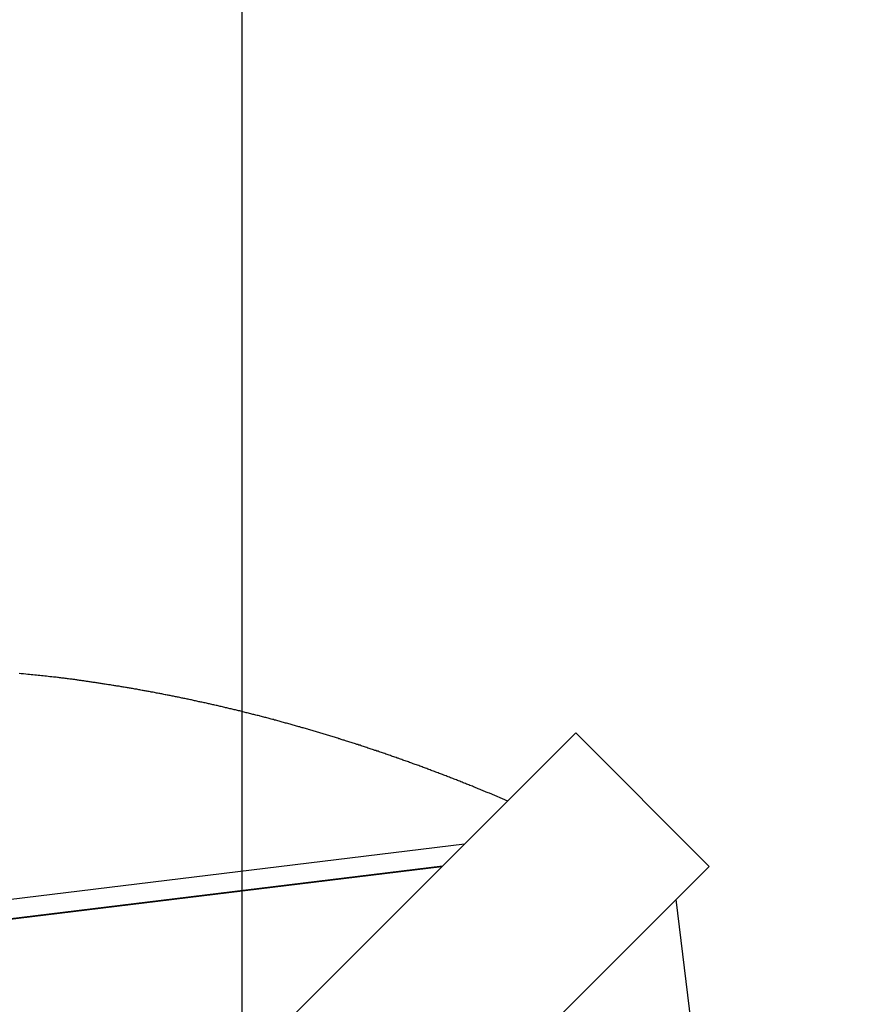
# Model space of a CAD drawing. Extents: x -73 to 73, y -70 to 70.
# Drawn here: x -34 to -32, y 41 to 43 of the extents above; entities that cross this region are included whole.
import ezdxf

# ---------------------------------------------------------------- set-up
doc = ezdxf.new("R2010")
doc.units = 0
doc.layers.get('0').update_dxf_attribs({"linetype": 'CONTINUOUS'})

msp = doc.modelspace()

# ---------------------------------------------------------------- linework, layer by layer
at = {"color": 0}
for points in [[(-33.3812, -59.7488), (-33.3812, 58.2612)], [(-33.3812, -59.7488), (-33.3812, 58.2612)], [(-33.3812, -59.7488), (-33.3812, 58.2612)], [(-33.3812, -59.7488), (-33.3812, 58.2612)], [(-33.3812, -59.7488), (-33.3812, 58.2612)], [(-33.3812, -59.7488), (-33.3812, 58.2612)], [(-33.3812, -59.7488), (-33.3812, 58.2612)], [(-33.3812, -59.7488), (-33.3812, 58.2612)], [(-33.3812, -59.7488), (-33.3812, 58.2612)], [(-33.3812, -59.7488), (-33.3812, 58.2612)], [(-33.3812, -59.7488), (-33.3812, 58.2612)], [(-33.3812, -59.7488), (-33.3812, 58.2612)], [(-33.3812, -59.7488), (-33.3812, 58.2612)], [(-33.3812, -59.7488), (-33.3812, 58.2612)], [(-33.3812, -59.7488), (-33.3812, 58.2612)], [(-33.3812, -59.7488), (-33.3812, 58.2612)], [(-33.3812, -59.7488), (-33.3812, 58.2612)], [(-33.3812, -59.7488), (-33.3812, 58.2612)], [(-33.3812, -59.7488), (-33.3812, 58.2612)], [(-33.3812, -59.7488), (-33.3812, 58.2612)], [(-33.3812, -59.7488), (-33.3812, 58.2612)], [(-32.8178, 41.7074), (-32.8567, 41.7238), (-32.8567, 41.7238), (-32.8591, 41.7247), (-32.8615, 41.7256), (-32.8639, 41.7265), (-32.8663, 41.7277), (-32.8687, 41.7286), (-32.8711, 41.7296), (-32.8735, 41.7305), (-32.8761, 41.7317), (-32.8785, 41.7326), (-32.8809, 41.7335), (-32.8833, 41.7344), (-32.8857, 41.7356), (-32.8881, 41.7365), (-32.8905, 41.7377), (-32.8929, 41.7386), (-32.8956, 41.7398), (-32.8956, 41.7398), (-32.898, 41.7407), (-32.9004, 41.7416), (-32.9028, 41.7425), (-32.9052, 41.7435), (-32.9076, 41.7444), (-32.91, 41.7453), (-32.9124, 41.7462), (-32.9148, 41.7474), (-32.9172, 41.7483), (-32.9196, 41.7492), (-32.922, 41.7501), (-32.9244, 41.7512), (-32.9268, 41.7521), (-32.9292, 41.753), (-32.9316, 41.7539), (-32.9343, 41.7551), (-32.9343, 41.7551), (-32.9367, 41.756), (-32.9391, 41.7569), (-32.9415, 41.7578), (-32.9439, 41.7587), (-32.9463, 41.7596), (-32.9487, 41.7605), (-32.9511, 41.7614), (-32.9535, 41.7625), (-32.9559, 41.7634), (-32.9583, 41.7643), (-32.9607, 41.7652), (-32.9631, 41.7661), (-32.9655, 41.767), (-32.9679, 41.7679), (-32.9703, 41.7688), (-32.973, 41.7699), (-32.973, 41.7699), (-32.9754, 41.7707), (-32.9778, 41.7716), (-32.9802, 41.7725), (-32.9826, 41.7734), (-32.985, 41.7743), (-32.9874, 41.7752), (-32.9898, 41.7761), (-32.9922, 41.777), (-32.9946, 41.7779), (-32.997, 41.7788), (-32.9994, 41.7797), (-33.0018, 41.7806), (-33.0042, 41.7815), (-33.0066, 41.7824), (-33.009, 41.7833), (-33.0115, 41.7842), (-33.0115, 41.7842), (-33.0139, 41.7848), (-33.0163, 41.7857), (-33.0187, 41.7866), (-33.0211, 41.7875), (-33.0235, 41.7884), (-33.0259, 41.7893), (-33.0283, 41.7902), (-33.0307, 41.7911), (-33.0331, 41.7917), (-33.0355, 41.7926), (-33.0379, 41.7935), (-33.0403, 41.7944), (-33.0427, 41.7953), (-33.0451, 41.7962), (-33.0475, 41.7971), (-33.05, 41.798), (-33.05, 41.798), (-33.0523, 41.7986), (-33.0547, 41.7995), (-33.0571, 41.8004), (-33.0595, 41.8013), (-33.0619, 41.8019), (-33.0643, 41.8028), (-33.0667, 41.8037), (-33.0691, 41.8046), (-33.0715, 41.8052), (-33.0739, 41.8061), (-33.0763, 41.807), (-33.0787, 41.8079), (-33.0811, 41.8086), (-33.0835, 41.8095), (-33.0859, 41.8104), (-33.0883, 41.8113), (-33.0883, 41.8113), (-33.0904, 41.8119), (-33.0928, 41.8128), (-33.0952, 41.8134), (-33.0976, 41.8143), (-33.1, 41.8149), (-33.1024, 41.8158), (-33.1048, 41.8167), (-33.1072, 41.8176), (-33.1096, 41.8182), (-33.112, 41.8191), (-33.1144, 41.8198), (-33.1168, 41.8207), (-33.1192, 41.8213), (-33.1216, 41.8222), (-33.124, 41.8231), (-33.1264, 41.824), (-33.1264, 41.824), (-33.1285, 41.8246), (-33.1309, 41.8255), (-33.1333, 41.8261), (-33.1357, 41.827), (-33.1381, 41.8276), (-33.1405, 41.8285), (-33.1429, 41.8291), (-33.1453, 41.83), (-33.1477, 41.8306), (-33.1501, 41.8315), (-33.1525, 41.8321), (-33.1549, 41.833), (-33.1573, 41.8336), (-33.1597, 41.8345), (-33.1621, 41.8353), (-33.1645, 41.8362), (-33.1645, 41.8362), (-33.1666, 41.8368), (-33.169, 41.8375), (-33.1714, 41.8381), (-33.1738, 41.839), (-33.1761, 41.8396), (-33.1785, 41.8405), (-33.1809, 41.8411), (-33.1833, 41.842), (-33.1855, 41.8426), (-33.1879, 41.8434), (-33.1903, 41.844), (-33.1927, 41.8449), (-33.1951, 41.8455), (-33.1975, 41.8464), (-33.1999, 41.847), (-33.2023, 41.8479), (-33.2023, 41.8479), (-33.2044, 41.8485), (-33.2068, 41.8491), (-33.2092, 41.8497), (-33.2116, 41.8506), (-33.2139, 41.8512), (-33.2163, 41.8519), (-33.2187, 41.8525), (-33.2211, 41.8534), (-33.2232, 41.854), (-33.2256, 41.8546), (-33.228, 41.8552), (-33.2304, 41.8561), (-33.2328, 41.8567), (-33.2352, 41.8576), (-33.2376, 41.8582), (-33.24, 41.8591), (-33.24, 41.8591), (-33.2421, 41.8597), (-33.2445, 41.8603), (-33.2469, 41.8609), (-33.2493, 41.8617), (-33.2514, 41.8623), (-33.2538, 41.8629), (-33.2562, 41.8635), (-33.2586, 41.8644), (-33.2607, 41.865), (-33.2631, 41.8656), (-33.2655, 41.8662), (-33.2679, 41.8671), (-33.2702, 41.8677), (-33.2726, 41.8683), (-33.275, 41.8689), (-33.2774, 41.8698), (-33.2774, 41.8698), (-33.2795, 41.8704), (-33.2819, 41.871), (-33.2843, 41.8716), (-33.2867, 41.8722), (-33.2888, 41.8728), (-33.2912, 41.8734), (-33.2936, 41.874), (-33.296, 41.8749), (-33.2981, 41.8755), (-33.3005, 41.8761), (-33.3029, 41.8767), (-33.3053, 41.8773), (-33.3075, 41.8779), (-33.3099, 41.8785), (-33.3123, 41.8791), (-33.3147, 41.88), (-33.3147, 41.88), (-33.3168, 41.8806), (-33.3192, 41.8812), (-33.3215, 41.8818), (-33.3239, 41.8824), (-33.326, 41.883), (-33.3284, 41.8836), (-33.3308, 41.8842), (-33.3332, 41.8848), (-33.3353, 41.8854), (-33.3377, 41.886), (-33.3401, 41.8866), (-33.3425, 41.8872), (-33.3446, 41.8878), (-33.347, 41.8884), (-33.3494, 41.889), (-33.3518, 41.8897), (-33.3518, 41.8897), (-33.3539, 41.89), (-33.3563, 41.8906), (-33.3584, 41.8912), (-33.3608, 41.8918), (-33.3629, 41.8924), (-33.3653, 41.893), (-33.3677, 41.8936), (-33.3701, 41.8942), (-33.3722, 41.8947), (-33.3746, 41.8953), (-33.377, 41.8959), (-33.3794, 41.8965), (-33.3815, 41.8971), (-33.3839, 41.8977), (-33.3863, 41.8983), (-33.3887, 41.8989), (-33.3887, 41.8989), (-33.3908, 41.8992), (-33.3932, 41.8998), (-33.3953, 41.9004), (-33.3977, 41.901), (-33.3998, 41.9014), (-33.4022, 41.902), (-33.4046, 41.9026), (-33.407, 41.9032), (-33.4091, 41.9035), (-33.4115, 41.9041), (-33.4136, 41.9047), (-33.416, 41.9053), (-33.4181, 41.9058), (-33.4205, 41.9064), (-33.4229, 41.907), (-33.4253, 41.9076), (-33.4253, 41.9076), (-33.4274, 41.9079), (-33.4298, 41.9085), (-33.4319, 41.909), (-33.4343, 41.9096), (-33.4364, 41.9099), (-33.4388, 41.9105), (-33.441, 41.9111), (-33.4434, 41.9117), (-33.4455, 41.912), (-33.4479, 41.9126), (-33.45, 41.9132), (-33.4524, 41.9138), (-33.4545, 41.9141), (-33.4569, 41.9147), (-33.4593, 41.9153), (-33.4617, 41.9159), (-33.4617, 41.9159), (-33.4638, 41.9162), (-33.4662, 41.9168), (-33.4683, 41.9171), (-33.4707, 41.9177), (-33.4728, 41.918), (-33.4752, 41.9186), (-33.4773, 41.9192), (-33.4797, 41.9198), (-33.4818, 41.9201), (-33.4842, 41.9207), (-33.4863, 41.921), (-33.4887, 41.9216), (-33.4908, 41.9219), (-33.4932, 41.9225), (-33.4955, 41.9231), (-33.4979, 41.9237), (-33.4979, 41.9237), (-33.5, 41.924), (-33.5023, 41.9246), (-33.5044, 41.9249), (-33.5068, 41.9255), (-33.5089, 41.9258), (-33.5113, 41.9264), (-33.5134, 41.9267), (-33.5158, 41.9273), (-33.5179, 41.9276), (-33.5203, 41.9282), (-33.5224, 41.9285), (-33.5248, 41.9291), (-33.5269, 41.9294), (-33.5293, 41.93), (-33.5314, 41.9304), (-33.5338, 41.931), (-33.5338, 41.931), (-33.5359, 41.9313), (-33.538, 41.9317), (-33.5401, 41.932), (-33.5425, 41.9326), (-33.5446, 41.9329), (-33.547, 41.9335), (-33.5491, 41.9338), (-33.5515, 41.9344), (-33.5536, 41.9347), (-33.5559, 41.9352), (-33.558, 41.9355), (-33.5604, 41.9361), (-33.5625, 41.9364), (-33.5649, 41.937), (-33.567, 41.9373), (-33.5694, 41.9379), (-33.5694, 41.9379), (-33.5715, 41.9382), (-33.5736, 41.9385), (-33.5757, 41.9388), (-33.5781, 41.9394), (-33.5802, 41.9397), (-33.5824, 41.9401), (-33.5845, 41.9404), (-33.5869, 41.941), (-33.589, 41.9413), (-33.5911, 41.9416), (-33.5932, 41.9419), (-33.5956, 41.9425), (-33.5977, 41.9428), (-33.6001, 41.9434), (-33.6022, 41.9437), (-33.6046, 41.9443), (-33.6046, 41.9443), (-33.6067, 41.9446), (-33.6088, 41.9449), (-33.6109, 41.9452), (-33.6133, 41.9458), (-33.6154, 41.9461), (-33.6178, 41.9464), (-33.6199, 41.9467), (-33.6223, 41.9473), (-33.6244, 41.9476), (-33.6265, 41.9479), (-33.6286, 41.9482), (-33.631, 41.9488), (-33.6331, 41.9491), (-33.6355, 41.9494), (-33.6376, 41.9497), (-33.64, 41.9503), (-33.64, 41.9503), (-33.6421, 41.9506), (-33.6444, 41.9509), (-33.6465, 41.9512), (-33.6489, 41.9516), (-33.651, 41.9519), (-33.6534, 41.9522), (-33.6555, 41.9525), (-33.6579, 41.9531), (-33.66, 41.9534), (-33.6624, 41.9537), (-33.6645, 41.954), (-33.6669, 41.9544), (-33.669, 41.9547), (-33.6714, 41.955), (-33.6735, 41.9553), (-33.6759, 41.9559), (-33.6759, 41.9559), (-33.6779, 41.9562), (-33.68, 41.9565), (-33.6821, 41.9568), (-33.6842, 41.9571), (-33.6863, 41.9574), (-33.6884, 41.9577), (-33.6905, 41.958), (-33.6926, 41.9584), (-33.6947, 41.9587), (-33.6968, 41.959), (-33.6989, 41.9593), (-33.701, 41.9596), (-33.7031, 41.9599), (-33.7052, 41.9602), (-33.7073, 41.9605), (-33.7094, 41.961), (-33.7094, 41.961), (-33.7112, 41.961), (-33.713, 41.9613), (-33.7148, 41.9616), (-33.7169, 41.9619), (-33.7187, 41.9622), (-33.7205, 41.9625), (-33.7223, 41.9628), (-33.7244, 41.9631), (-33.7262, 41.9632), (-33.728, 41.9635), (-33.7298, 41.9638), (-33.7319, 41.9641), (-33.7337, 41.9644), (-33.7357, 41.9647), (-33.7375, 41.965), (-33.7396, 41.9653), (-33.7396, 41.9653), (-33.7417, 41.9655), (-33.7441, 41.9658), (-33.7465, 41.9661), (-33.7489, 41.9664), (-33.7513, 41.9667), (-33.7537, 41.967), (-33.7561, 41.9673), (-33.7585, 41.9676), (-33.7609, 41.9679), (-33.7633, 41.9682), (-33.7657, 41.9685), (-33.7681, 41.9688), (-33.7705, 41.9691), (-33.7729, 41.9694), (-33.7753, 41.9697), (-33.7777, 41.97), (-33.7777, 41.97), (-33.7813, 41.9703), (-33.7849, 41.9706), (-33.7885, 41.9709), (-33.7921, 41.9715), (-33.7957, 41.9718), (-33.7993, 41.9722), (-33.8029, 41.9725), (-33.8065, 41.9731), (-33.8101, 41.9734), (-33.8137, 41.9737), (-33.8173, 41.974), (-33.8209, 41.9745), (-33.8245, 41.9748), (-33.8281, 41.9751), (-33.8317, 41.9754), (-33.8355, 41.976), (-33.8355, 41.976), (-33.84, 41.9763), (-33.8448, 41.9769), (-33.8493, 41.9772), (-33.8541, 41.9778)], [(-32.6734, 41.8518), (-39.9812, 34.544)], [(-32.6734, 41.8518), (-39.9812, 34.544)], [(-32.6734, 41.8518), (-39.9812, 34.544)], [(-32.6734, 41.8518), (-39.9812, 34.544)], [(-32.6734, 41.8518), (-39.9812, 34.544)], [(-32.6734, 41.8518), (-39.9812, 34.544)], [(-32.6734, 41.8518), (-39.9812, 34.544)], [(-32.6734, 41.8518), (-39.9812, 34.544)], [(-32.6734, 41.8518), (-39.9812, 34.544)], [(-32.6734, 41.8518), (-39.9812, 34.544)], [(-32.6734, 41.8518), (-39.9812, 34.544)], [(-32.6734, 41.8518), (-39.9812, 34.544)], [(-32.6734, 41.8518), (-39.9812, 34.544)], [(-32.6734, 41.8518), (-39.9812, 34.544)], [(-32.6734, 41.8518), (-39.9812, 34.544)], [(-32.6734, 41.8518), (-39.9812, 34.544)], [(-32.6734, 41.8518), (-39.9812, 34.544)], [(-32.6734, 41.8518), (-39.9812, 34.544)], [(-32.6734, 41.8518), (-39.9812, 34.544)], [(-32.6734, 41.8518), (-39.9812, 34.544)], [(-32.6734, 41.8518), (-39.9812, 34.544)], [(-32.6734, 41.8518), (-32.6734, 41.8518)], [(-32.3906, 41.569), (-32.6734, 41.8518)], [(-32.3906, 41.569), (-32.6734, 41.8518)], [(-32.3906, 41.569), (-32.6734, 41.8518)], [(-32.3906, 41.569), (-32.6734, 41.8518)], [(-32.3906, 41.569), (-32.6734, 41.8518)], [(-32.3906, 41.569), (-32.6734, 41.8518)], [(-32.3906, 41.569), (-32.6734, 41.8518)], [(-32.3906, 41.569), (-32.6734, 41.8518)], [(-32.3906, 41.569), (-32.6734, 41.8518)], [(-32.3906, 41.569), (-32.6734, 41.8518)], [(-32.3906, 41.569), (-32.6734, 41.8518)], [(-32.3906, 41.569), (-32.6734, 41.8518)], [(-32.3906, 41.569), (-32.6734, 41.8518)], [(-32.3906, 41.569), (-32.6734, 41.8518)], [(-32.3906, 41.569), (-32.6734, 41.8518)], [(-32.3906, 41.569), (-32.6734, 41.8518)], [(-32.3906, 41.569), (-32.6734, 41.8518)], [(-32.3906, 41.569), (-32.6734, 41.8518)], [(-32.3906, 41.569), (-32.6734, 41.8518)], [(-32.3906, 41.569), (-32.6734, 41.8518)], [(-32.3906, 41.569), (-32.6734, 41.8518)], [(-32.6734, 41.8518), (-32.6734, 41.8518)], [(-32.9094, 41.6158), (-45.5151, 40.0779)], [(-32.9094, 41.6158), (-45.5151, 40.0779)], [(-32.9094, 41.6158), (-45.5151, 40.0779)], [(-32.9094, 41.6158), (-45.5151, 40.0779)], [(-32.9094, 41.6158), (-45.5151, 40.0779)], [(-32.9094, 41.6158), (-45.5151, 40.0779)], [(-32.9094, 41.6158), (-45.5151, 40.0779)], [(-32.9094, 41.6158), (-45.5151, 40.0779)], [(-32.9094, 41.6158), (-45.5151, 40.0779)], [(-32.9094, 41.6158), (-45.5151, 40.0779)], [(-32.9094, 41.6158), (-45.5151, 40.0779)], [(-32.9094, 41.6158), (-45.5151, 40.0779)], [(-32.9094, 41.6158), (-45.5151, 40.0779)], [(-32.9094, 41.6158), (-45.5151, 40.0779)], [(-32.9094, 41.6158), (-45.5151, 40.0779)], [(-32.9094, 41.6158), (-45.5151, 40.0779)], [(-32.9094, 41.6158), (-45.5151, 40.0779)], [(-32.9094, 41.6158), (-45.5151, 40.0779)], [(-32.9094, 41.6158), (-45.5151, 40.0779)], [(-32.9094, 41.6158), (-45.5151, 40.0779)], [(-32.9094, 41.6158), (-45.5151, 40.0779)], [(-32.9094, 41.6158), (-32.9094, 41.6158)], [(-32.9559, 41.5693), (-45.4787, 40.0415)], [(-32.9559, 41.5693), (-45.4787, 40.0415)], [(-32.9559, 41.5693), (-45.4787, 40.0415)], [(-32.9559, 41.5693), (-45.4787, 40.0415)], [(-32.9559, 41.5693), (-45.4787, 40.0415)], [(-32.9559, 41.5693), (-45.4787, 40.0415)], [(-32.9559, 41.5693), (-45.4787, 40.0415)], [(-32.9559, 41.5693), (-45.4787, 40.0415)], [(-32.9559, 41.5693), (-45.4787, 40.0415)], [(-32.9559, 41.5693), (-45.4787, 40.0415)], [(-32.9559, 41.5693), (-45.4787, 40.0415)], [(-32.9559, 41.5693), (-45.4787, 40.0415)], [(-32.9559, 41.5693), (-45.4787, 40.0415)], [(-32.9559, 41.5693), (-45.4787, 40.0415)], [(-32.9559, 41.5693), (-45.4787, 40.0415)], [(-32.9559, 41.5693), (-45.4787, 40.0415)], [(-32.9559, 41.5693), (-45.4787, 40.0415)], [(-32.9559, 41.5693), (-45.4787, 40.0415)], [(-32.9559, 41.5693), (-45.4787, 40.0415)], [(-32.9559, 41.5693), (-45.4787, 40.0415)], [(-32.9559, 41.5693), (-45.4787, 40.0415)], [(-32.9575, 41.5677), (-45.4774, 40.0402)], [(-32.9575, 41.5677), (-45.4774, 40.0402)], [(-32.9575, 41.5677), (-45.4774, 40.0402)], [(-32.9575, 41.5677), (-45.4774, 40.0402)], [(-32.9575, 41.5677), (-45.4774, 40.0402)], [(-32.9575, 41.5677), (-45.4774, 40.0402)], [(-32.9575, 41.5677), (-45.4774, 40.0402)], [(-32.9575, 41.5677), (-45.4774, 40.0402)], [(-32.9575, 41.5677), (-45.4774, 40.0402)], [(-32.9575, 41.5677), (-45.4774, 40.0402)], [(-32.9575, 41.5677), (-45.4774, 40.0402)], [(-32.9575, 41.5677), (-45.4774, 40.0402)], [(-32.9575, 41.5677), (-45.4774, 40.0402)], [(-32.9575, 41.5677), (-45.4774, 40.0402)], [(-32.9575, 41.5677), (-45.4774, 40.0402)], [(-32.9575, 41.5677), (-45.4774, 40.0402)], [(-32.9575, 41.5677), (-45.4774, 40.0402)], [(-32.9575, 41.5677), (-45.4774, 40.0402)], [(-32.9575, 41.5677), (-45.4774, 40.0402)], [(-32.9575, 41.5677), (-45.4774, 40.0402)], [(-32.9575, 41.5677), (-45.4774, 40.0402)], [(-39.6984, 34.2612), (-32.3906, 41.569)], [(-39.6984, 34.2612), (-32.3906, 41.569)], [(-39.6984, 34.2612), (-32.3906, 41.569)], [(-39.6984, 34.2612), (-32.3906, 41.569)], [(-39.6984, 34.2612), (-32.3906, 41.569)], [(-39.6984, 34.2612), (-32.3906, 41.569)], [(-39.6984, 34.2612), (-32.3906, 41.569)], [(-39.6984, 34.2612), (-32.3906, 41.569)], [(-39.6984, 34.2612), (-32.3906, 41.569)], [(-39.6984, 34.2612), (-32.3906, 41.569)], [(-39.6984, 34.2612), (-32.3906, 41.569)], [(-39.6984, 34.2612), (-32.3906, 41.569)], [(-39.6984, 34.2612), (-32.3906, 41.569)], [(-39.6984, 34.2612), (-32.3906, 41.569)], [(-39.6984, 34.2612), (-32.3906, 41.569)], [(-39.6984, 34.2612), (-32.3906, 41.569)], [(-39.6984, 34.2612), (-32.3906, 41.569)], [(-39.6984, 34.2612), (-32.3906, 41.569)], [(-39.6984, 34.2612), (-32.3906, 41.569)], [(-39.6984, 34.2612), (-32.3906, 41.569)], [(-39.6984, 34.2612), (-32.3906, 41.569)], [(-32.9575, 41.5677), (-32.9575, 41.5677)], [(-32.9559, 41.5693), (-32.9559, 41.5693)], [(-32.3906, 41.569), (-32.3906, 41.569)], [(-32.3906, 41.569), (-32.3906, 41.569)], [(-32.4605, 41.499), (-32.4605, 41.499)], [(-32.0661, 38.2662), (-32.4605, 41.499)], [(-32.0661, 38.2662), (-32.4605, 41.499)], [(-32.0661, 38.2662), (-32.4605, 41.499)], [(-32.0661, 38.2662), (-32.4605, 41.499)], [(-32.0661, 38.2662), (-32.4605, 41.499)], [(-32.0661, 38.2662), (-32.4605, 41.499)], [(-32.0661, 38.2662), (-32.4605, 41.499)], [(-32.0661, 38.2662), (-32.4605, 41.499)], [(-32.0661, 38.2662), (-32.4605, 41.499)], [(-32.0661, 38.2662), (-32.4605, 41.499)], [(-32.0661, 38.2662), (-32.4605, 41.499)], [(-32.0661, 38.2662), (-32.4605, 41.499)], [(-32.0661, 38.2662), (-32.4605, 41.499)], [(-32.0661, 38.2662), (-32.4605, 41.499)], [(-32.0661, 38.2662), (-32.4605, 41.499)], [(-32.0661, 38.2662), (-32.4605, 41.499)], [(-32.0661, 38.2662), (-32.4605, 41.499)], [(-32.0661, 38.2662), (-32.4605, 41.499)], [(-32.0661, 38.2662), (-32.4605, 41.499)], [(-32.0661, 38.2662), (-32.4605, 41.499)], [(-32.0661, 38.2662), (-32.4605, 41.499)]]:
    msp.add_lwpolyline(points, dxfattribs=at)

doc.saveas('drawing.dxf')
